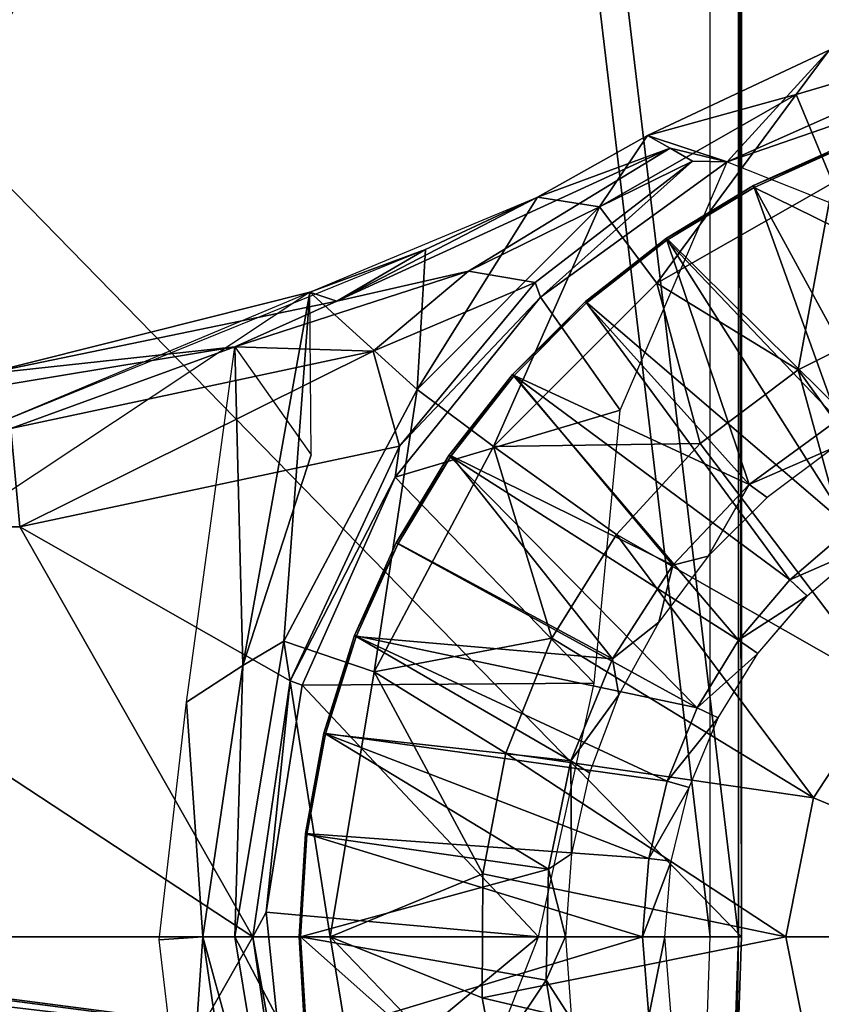
# Model space of a CAD drawing. Units: feet. Extents: x -4 to 4, y -7.1 to 2.37.
# Drawn here: x 1.69 to 2.59, y -0.08 to 1.02 of the extents above; entities that cross this region are included whole.
import ezdxf

# ---------------------------------------------------------------- set-up
doc = ezdxf.new("R2010")
doc.units = ezdxf.units.FT
doc.header["$MEASUREMENT"] = 0
for name, color, linetype in [('AFUWA-3-ARPM', 4, 'Continuous'), ('AFUWA-3-BTVL', 11, 'Continuous'), ('AFUWA-P', 2, 'Continuous')]:
    doc.layers.add(name, color=color, linetype=linetype)

# ---------------------------------------------------------------- blocks, each defined once
blk = doc.blocks.new('A$C0C387161')
at = {"linetype": 'Continuous', "lineweight": 0}
for p, q in [((0.8241, 4.3639), (0.8241, 3.4432)), ((0.8241, 3.4432), (0.8241, 4.3639)), ((0.8275, 3.4448), (0.8275, 4.3674)), ((0.8275, 3.4448), (0.8275, 4.3674)), ((0.7227, 3.3956), (0.9254, 3.4908)), ((0.7227, 3.3956), (0.9254, 3.4908)), ((0.8115, 3.3664), (0.9583, 3.4313)), ((0.8115, 3.3664), (0.9583, 3.4313)), ((0.5998, 3.3266), (0.7227, 3.3956)), ((0.5998, 3.3266), (0.7227, 3.3956)), ((0.7479, 3.3815), (0.7227, 3.3956)), ((0.7227, 3.3956), (0.7479, 3.3815)), ((0.7227, 3.3956), (0.7227, 3.3956)), ((0.7227, 3.3956), (0.7227, 3.3956)), ((0.9449, 3.3864), (0.841, 3.3397)), ((0.9449, 3.3864), (0.841, 3.3397)), ((0.7479, 3.3815), (0.7731, 3.3672)), ((0.7731, 3.3672), (0.7479, 3.3815)), ((0.5229, 3.2444), (0.7731, 3.3672)), ((0.5229, 3.2444), (0.7731, 3.3672)), ((0.5972, 3.2315), (0.7731, 3.3672)), ((0.7731, 3.3672), (0.5972, 3.2315)), ((0.8115, 3.3664), (0.6032, 3.2154)), ((0.6032, 3.2154), (0.8115, 3.3664)), ((0.7731, 3.3672), (0.8115, 3.3664)), ((0.7856, 3.3062), (0.8115, 3.3664)), ((0.8587, 3.3476), (0.8115, 3.3664)), ((0.7437, 3.2809), (0.841, 3.3397)), ((0.841, 3.3397), (0.7437, 3.2809)), ((0.3455, 3.2209), (0.5998, 3.3266)), ((0.4748, 3.2684), (0.5998, 3.3266)), ((0.5998, 3.3266), (0.4748, 3.2684)), ((0.5998, 3.3266), (0.4748, 3.2684)), ((0.6534, 3.2104), (0.7437, 3.2809)), ((0.6534, 3.2104), (0.7437, 3.2809)), ((0.4748, 3.2684), (0.3455, 3.2209)), ((0.4748, 3.2684), (0.3455, 3.2209)), ((0.3455, 3.2209), (0.4748, 3.2684)), ((0.3455, 3.2209), (0.4748, 3.2684)), ((0.2619, 3.1598), (0.5229, 3.2444)), ((0.2619, 3.1598), (0.5229, 3.2444)), ((0.376, 3.2108), (0.5229, 3.2444)), ((0.5972, 3.2315), (0.4164, 3.1548)), ((0.4457, 3.0488), (0.5972, 3.2315)), ((0.5972, 3.2315), (0.4457, 3.0488)), ((0.5972, 3.2315), (0.6032, 3.2154)), ((-0.0187, 3.1294), (0.3455, 3.2209)), ((0.376, 3.2108), (0.3455, 3.2209)), ((0.3455, 3.2209), (0.3455, 3.2209)), ((0.2619, 3.1598), (0.376, 3.2108)), ((0.4408, 3.0145), (0.6032, 3.2154)), ((0.6032, 3.2154), (0.4408, 3.0145)), ((0.6534, 3.2104), (0.5721, 3.129)), ((0.6534, 3.2104), (0.5721, 3.129)), ((0.2619, 3.1598), (-0.0241, 3.1126)), ((0.2619, 3.1598), (-0.0241, 3.1126)), ((0.2619, 3.1598), (0.0121, 3.0685)), ((0.4164, 3.1548), (0.0121, 3.0685)), ((0.4164, 3.1548), (0.2619, 3.1598)), ((0.501, 3.0386), (0.5721, 3.129)), ((0.501, 3.0386), (0.5721, 3.129)), ((0.4457, 3.0488), (0.0218, 2.9588)), ((0.0218, 2.9588), (0.4457, 3.0488)), ((0.3239, 2.7871), (0.4457, 3.0488)), ((0.3239, 2.7871), (0.4457, 3.0488)), ((0.4408, 3.0145), (0.4457, 3.0488)), ((0.4421, 2.941), (0.501, 3.0386)), ((0.4421, 2.941), (0.501, 3.0386)), ((0.4408, 3.0145), (0.3372, 2.7821)), ((0.4408, 3.0145), (0.3372, 2.7821)), ((0.8815, 2.8996), (0.9489, 2.9572)), ((0.8815, 2.8996), (0.9489, 2.9572)), ((0.4421, 2.941), (0.3954, 2.8374)), ((0.3954, 2.8374), (0.4421, 2.941)), ((0.9008, 2.8817), (0.9649, 2.9364)), ((0.8242, 2.8323), (0.8815, 2.8996)), ((0.8815, 2.8996), (0.8242, 2.8323)), ((0.9008, 2.8817), (0.8815, 2.8996)), ((0.9008, 2.8817), (0.8458, 2.8176)), ((0.3614, 2.7286), (0.3954, 2.8374)), ((0.3954, 2.8374), (0.3614, 2.7286)), ((0.7782, 2.7569), (0.8242, 2.8323)), ((0.7782, 2.7569), (0.8242, 2.8323)), ((0.8242, 2.8323), (0.8458, 2.8176)), ((0.8016, 2.7457), (0.8458, 2.8176)), ((0.2821, 2.5012), (0.3239, 2.7871)), ((0.3239, 2.7871), (0.2821, 2.5012)), ((0.3372, 2.7821), (0.2969, 2.529)), ((0.2969, 2.529), (0.3372, 2.7821)), ((0.3239, 2.7871), (0.3372, 2.7821)), ((0.7446, 2.6749), (0.7782, 2.7569)), ((0.7782, 2.7569), (0.7446, 2.6749)), ((0.8016, 2.7457), (0.7782, 2.7569)), ((0.7691, 2.668), (0.8016, 2.7457)), ((0.3614, 2.7286), (0.3409, 2.6166)), ((0.3409, 2.6166), (0.3614, 2.7286)), ((0.724, 2.5889), (0.7446, 2.6749)), ((0.724, 2.5889), (0.7446, 2.6749)), ((0.7691, 2.668), (0.7446, 2.6749)), ((0.749, 2.5858), (0.7691, 2.668)), ((0.3409, 2.6166), (0.3337, 2.5012)), ((0.3409, 2.6166), (0.3337, 2.5012)), ((0.7171, 2.5012), (0.724, 2.5889)), ((0.724, 2.5889), (0.7171, 2.5012)), ((0.749, 2.5858), (0.724, 2.5889)), ((0.7422, 2.5012), (0.749, 2.5858)), ((0.2969, 2.529), (0.2821, 2.5012)), ((0.2969, 2.529), (0.3233, 2.2709)), ((0.2969, 2.529), (0.3233, 2.2709)), ((0.2821, 2.5012), (0.3239, 2.2153)), ((0.2821, 2.5012), (0.3239, 2.2153)), ((0.3406, 2.3873), (0.3337, 2.5012)), ((0.3337, 2.5012), (0.3406, 2.3873)), ((0.7171, 2.5012), (0.7422, 2.5012)), ((0.7171, 2.5012), (0.7242, 2.4126)), ((0.7242, 2.4126), (0.7171, 2.5012)), ((0.7422, 2.5012), (0.7488, 2.4174))]:
    blk.add_line(p, q, dxfattribs=at)

msp = doc.modelspace()

# ---------------------------------------------------------------- linework, layer by layer
at = {"layer": 'AFUWA-3-ARPM'}
for points in [[(2.2141, 2.1119, 0.1183), (1.1372, 2.108, 0.3392), (1.1372, 0.0001, 0.3392)], [(2.2141, 2.1119, 0.1183), (1.1372, 0.0001, 0.3392), (2.4649, 0.0001, 0.0669)], [(2.2457, 2.1119, 0.2726), (1.1512, 2.108, 0.4967), (1.1512, 0.0001, 0.4967)], [(2.2457, 2.1119, 0.2726), (1.1512, 0.0001, 0.4967), (2.4966, 0.0001, 0.2212)], [(2.4649, 1.8629, 0.0669), (2.2141, 2.1119, 0.1183), (2.4649, 0.0001, 0.0669)], [(2.4966, 1.8629, 0.2212), (2.2457, 2.1119, 0.2726), (2.4966, 0.0001, 0.2212)], [(1.063, 1.4718, 0.0243), (2.5, 1.8663, 0.0243), (2.5, 0.0001, 0.0243)], [(2.4966, 1.8629, 0.2212), (2.5, 0.0001, 0.0243), (2.5, 1.8663, 0.0243)], [(2.4966, 1.8629, 0.2212), (2.4966, 0.0001, 0.2212), (2.5, 0.0001, 0.0243)], [(1.063, 1.4718, 0.0243), (2.5, 0.0001, 0.0243), (1.0236, 0.0001, 0.0243)], [(2.561, 0.9403, 3.4801), (2.7691, 1.0019, 3.4801), (2.602, 0.8419, 3.4345)], [(2.7691, 1.0019, 3.4801), (2.561, 0.9403, 3.4801), (2.5979, 0.9897, 3.5282)], [(2.561, 0.9403, 16.6769), (2.7691, 1.0019, 16.6769), (2.602, 0.8419, 16.6313)], [(2.7691, 1.0019, 16.6769), (2.561, 0.9403, 16.6769), (2.5979, 0.9897, 16.7251)], [(2.3951, 0.8945, 3.5282), (2.5979, 0.9897, 3.5282), (2.561, 0.9403, 3.4801)], [(2.4839, 0.8653, 5.4967), (2.5979, 0.9897, 3.5282), (2.3951, 0.8945, 3.5282)], [(2.3951, 0.8945, 16.7251), (2.5979, 0.9897, 16.7251), (2.561, 0.9403, 16.6769)], [(2.4839, 0.8653, 18.6936), (2.5979, 0.9897, 16.7251), (2.3951, 0.8945, 16.7251)], [(2.6307, 0.9302, 5.4967), (2.5979, 0.9897, 3.5282), (2.4839, 0.8653, 5.4967)], [(2.6307, 0.9302, 18.6936), (2.5979, 0.9897, 16.7251), (2.4839, 0.8653, 18.6936)], [(2.787, 0.9699, 5.4967), (2.4839, 0.8653, 5.4967), (2.9528, 0.6792, 5.4967)], [(2.6307, 0.9302, 5.4967), (2.4839, 0.8653, 5.4967), (2.787, 0.9699, 5.4967)], [(2.787, 0.9699, 18.6936), (2.4839, 0.8653, 18.6936), (2.9528, 0.6792, 18.6936)], [(2.6307, 0.9302, 18.6936), (2.4839, 0.8653, 18.6936), (2.787, 0.9699, 18.6936)], [(2.3417, 0.8149, 3.4801), (2.561, 0.9403, 3.4801), (2.4056, 0.7297, 3.4345)], [(2.3951, 0.8945, 3.5282), (2.561, 0.9403, 3.4801), (2.3417, 0.8149, 3.4801)], [(2.3417, 0.8149, 16.6769), (2.561, 0.9403, 16.6769), (2.4056, 0.7297, 16.6313)], [(2.3951, 0.8945, 16.7251), (2.561, 0.9403, 16.6769), (2.3417, 0.8149, 16.6769)], [(2.561, 0.9403, 3.4801), (2.602, 0.8419, 3.4345), (2.4056, 0.7297, 3.4345)], [(2.561, 0.9403, 16.6769), (2.602, 0.8419, 16.6313), (2.4056, 0.7297, 16.6313)], [(2.2723, 0.8256, 3.5329), (2.3951, 0.8945, 3.5282), (2.3417, 0.8149, 3.4801)], [(2.3951, 0.8945, 3.5282), (2.2723, 0.8256, 3.5329), (2.4203, 0.8804, 4.2397)], [(2.2723, 0.8256, 16.7297), (2.3951, 0.8945, 16.7251), (2.3417, 0.8149, 16.6769)], [(2.3951, 0.8945, 16.7251), (2.2723, 0.8256, 16.7297), (2.4203, 0.8804, 17.4365)], [(2.4839, 0.8653, 5.4967), (2.3951, 0.8945, 3.5282), (2.4203, 0.8804, 4.2397)], [(2.4839, 0.8653, 18.6936), (2.3951, 0.8945, 16.7251), (2.4203, 0.8804, 17.4365)], [(2.2723, 0.8256, 3.5329), (2.0484, 0.7097, 4.2579), (2.4203, 0.8804, 4.2397)], [(2.1953, 0.7433, 4.9501), (2.4203, 0.8804, 4.2397), (2.0484, 0.7097, 4.2579)], [(2.2723, 0.8256, 16.7297), (2.0484, 0.7097, 17.4548), (2.4203, 0.8804, 17.4365)], [(2.1953, 0.7433, 18.1469), (2.4203, 0.8804, 17.4365), (2.0484, 0.7097, 17.4548)], [(2.1953, 0.7433, 4.9501), (2.4455, 0.8661, 4.9511), (2.4203, 0.8804, 4.2397)], [(2.1953, 0.7433, 18.1469), (2.4455, 0.8661, 18.148), (2.4203, 0.8804, 17.4365)], [(2.4455, 0.8661, 4.9511), (2.4839, 0.8653, 5.4967), (2.4203, 0.8804, 4.2397)], [(2.4455, 0.8661, 18.148), (2.4839, 0.8653, 18.6936), (2.4203, 0.8804, 17.4365)], [(2.1953, 0.7433, 4.9501), (2.2696, 0.7305, 5.0512), (2.4455, 0.8661, 4.9511)], [(2.1953, 0.7433, 18.1469), (2.2696, 0.7305, 18.2481), (2.4455, 0.8661, 18.148)], [(2.4455, 0.8661, 4.9511), (2.2696, 0.7305, 5.0512), (2.2757, 0.7143, 5.4967)], [(2.4455, 0.8661, 18.148), (2.2696, 0.7305, 18.2481), (2.2757, 0.7143, 18.6936)], [(2.2757, 0.7143, 5.4967), (2.4839, 0.8653, 5.4967), (2.4455, 0.8661, 4.9511)], [(2.2757, 0.7143, 18.6936), (2.4839, 0.8653, 18.6936), (2.4455, 0.8661, 18.148)], [(2.4839, 0.8653, 5.4967), (2.2757, 0.7143, 5.4967), (2.3647, 0.5882, 5.4967)], [(2.4839, 0.8653, 18.6936), (2.2757, 0.7143, 18.6936), (2.3647, 0.5882, 18.6936)], [(2.4056, 0.7297, 3.4345), (2.602, 0.8419, 3.4345), (2.5635, 0.633, 3.396)], [(2.4056, 0.7297, 16.6313), (2.602, 0.8419, 16.6313), (2.5635, 0.633, 16.5928)], [(2.5635, 0.633, 3.396), (2.602, 0.8419, 3.4345), (2.6855, 0.6941, 3.396)], [(2.5635, 0.633, 16.5928), (2.602, 0.8419, 16.6313), (2.6855, 0.6941, 16.5928)], [(2.018, 0.7199, 3.527), (2.2723, 0.8256, 3.5329), (2.1472, 0.7674, 3.5321)], [(2.018, 0.7199, 16.7239), (2.2723, 0.8256, 16.7297), (2.1472, 0.7674, 16.729)], [(2.1472, 0.7674, 3.5321), (2.0484, 0.7097, 4.2579), (2.2723, 0.8256, 3.5329)], [(2.1472, 0.7674, 16.729), (2.0484, 0.7097, 17.4548), (2.2723, 0.8256, 16.7297)], [(2.2723, 0.8256, 3.5329), (2.138, 0.6112, 3.4801), (2.1472, 0.7674, 3.5321)], [(2.2723, 0.8256, 3.5329), (2.3417, 0.8149, 3.4801), (2.138, 0.6112, 3.4801)], [(2.2723, 0.8256, 16.7297), (2.138, 0.6112, 16.6769), (2.1472, 0.7674, 16.729)], [(2.2723, 0.8256, 16.7297), (2.3417, 0.8149, 16.6769), (2.138, 0.6112, 16.6769)], [(2.2232, 0.5473, 3.4345), (2.138, 0.6112, 3.4801), (2.3417, 0.8149, 3.4801)], [(2.2232, 0.5473, 16.6313), (2.138, 0.6112, 16.6769), (2.3417, 0.8149, 16.6769)], [(2.4056, 0.7297, 3.4345), (2.2232, 0.5473, 3.4345), (2.3417, 0.8149, 3.4801)], [(2.4056, 0.7297, 16.6313), (2.2232, 0.5473, 16.6313), (2.3417, 0.8149, 16.6769)], [(2.1472, 0.7674, 3.5321), (1.6497, 0.5655, 3.482), (2.018, 0.7199, 3.527)], [(2.1472, 0.7674, 16.729), (1.6497, 0.5655, 16.6789), (2.018, 0.7199, 16.7239)], [(2.018, 0.7199, 3.527), (2.1472, 0.7674, 3.5321), (2.138, 0.6112, 3.4801)], [(2.1472, 0.7674, 3.5321), (2.018, 0.7199, 3.527), (2.0484, 0.7097, 4.2579)], [(2.018, 0.7199, 16.7239), (2.1472, 0.7674, 16.729), (2.138, 0.6112, 16.6769)], [(2.1472, 0.7674, 16.729), (2.018, 0.7199, 16.7239), (2.0484, 0.7097, 17.4548)], [(1.9344, 0.6588, 4.9494), (2.1953, 0.7433, 4.9501), (2.0484, 0.7097, 4.2579)], [(2.1953, 0.7433, 4.9501), (1.9344, 0.6588, 4.9494), (2.0889, 0.6537, 5.0583)], [(1.9344, 0.6588, 18.1463), (2.1953, 0.7433, 18.1469), (2.0484, 0.7097, 17.4548)], [(2.1953, 0.7433, 18.1469), (1.9344, 0.6588, 18.1463), (2.0889, 0.6537, 18.2552)], [(2.1953, 0.7433, 4.9501), (2.0889, 0.6537, 5.0583), (2.2696, 0.7305, 5.0512)], [(2.1953, 0.7433, 18.1469), (2.0889, 0.6537, 18.2552), (2.2696, 0.7305, 18.2481)], [(2.1182, 0.5477, 5.103), (2.2696, 0.7305, 5.0512), (2.0889, 0.6537, 5.0583)], [(2.1182, 0.5477, 18.2999), (2.2696, 0.7305, 18.2481), (2.0889, 0.6537, 18.2552)], [(2.2757, 0.7143, 5.4967), (2.2696, 0.7305, 5.0512), (2.1182, 0.5477, 5.103)], [(2.2757, 0.7143, 18.6936), (2.2696, 0.7305, 18.2481), (2.1182, 0.5477, 18.2999)], [(2.4056, 0.7297, 3.4345), (2.4539, 0.5507, 3.396), (2.2232, 0.5473, 3.4345)], [(2.4056, 0.7297, 16.6313), (2.4539, 0.5507, 16.5928), (2.2232, 0.5473, 16.6313)], [(2.5635, 0.633, 3.396), (2.4539, 0.5507, 3.396), (2.4056, 0.7297, 3.4345)], [(2.5635, 0.633, 16.5928), (2.4539, 0.5507, 16.5928), (2.4056, 0.7297, 16.6313)], [(2.018, 0.7199, 3.527), (1.669, 0.4882, 3.4826), (1.6497, 0.5655, 3.482)], [(2.018, 0.7199, 16.7239), (1.669, 0.4882, 16.6794), (1.6497, 0.5655, 16.6789)], [(1.669, 0.4882, 3.4826), (1.6538, 0.6283, 4.2334), (2.018, 0.7199, 3.527)], [(1.6538, 0.6283, 4.2334), (2.0484, 0.7097, 4.2579), (2.018, 0.7199, 3.527)], [(1.669, 0.4882, 16.6794), (1.6538, 0.6283, 17.4302), (2.018, 0.7199, 16.7239)], [(1.6538, 0.6283, 17.4302), (2.0484, 0.7097, 17.4548), (2.018, 0.7199, 16.7239)], [(1.9432, 0.3029, 3.5282), (2.018, 0.7199, 3.527), (1.9893, 0.3304, 3.4801)], [(1.9432, 0.3029, 3.5282), (2.0197, 0.5382, 4.19), (2.018, 0.7199, 3.527)], [(1.9432, 0.3029, 16.7251), (2.018, 0.7199, 16.7239), (1.9893, 0.3304, 16.6769)], [(1.9432, 0.3029, 16.7251), (2.0197, 0.5382, 17.3869), (2.018, 0.7199, 16.7239)], [(1.9893, 0.3304, 3.4801), (2.018, 0.7199, 3.527), (2.138, 0.6112, 3.4801)], [(1.9893, 0.3304, 16.6769), (2.018, 0.7199, 16.7239), (2.138, 0.6112, 16.6769)], [(2.1182, 0.5477, 5.103), (2.1133, 0.5134, 5.4967), (2.2757, 0.7143, 5.4967)], [(2.1133, 0.5134, 5.4967), (2.3647, 0.5882, 5.4967), (2.2757, 0.7143, 5.4967)], [(2.1182, 0.5477, 18.2999), (2.1133, 0.5134, 18.6936), (2.2757, 0.7143, 18.6936)], [(2.1133, 0.5134, 18.6936), (2.3647, 0.5882, 18.6936), (2.2757, 0.7143, 18.6936)], [(1.6538, 0.6283, 4.2334), (1.9344, 0.6588, 4.9494), (2.0484, 0.7097, 4.2579)], [(1.6538, 0.6283, 17.4302), (1.9344, 0.6588, 18.1463), (2.0484, 0.7097, 17.4548)], [(2.7629, 0.356, 3.3554), (2.5635, 0.633, 3.396), (2.6855, 0.6941, 3.396)], [(2.7629, 0.356, 16.5523), (2.5635, 0.633, 16.5928), (2.6855, 0.6941, 16.5928)], [(1.9344, 0.6588, 4.9494), (1.6538, 0.6283, 4.2334), (1.6484, 0.6115, 4.9492)], [(1.6845, 0.5674, 5.0582), (1.9344, 0.6588, 4.9494), (1.6484, 0.6115, 4.9492)], [(1.9344, 0.6588, 18.1463), (1.6538, 0.6283, 17.4302), (1.6484, 0.6115, 18.146)], [(1.6845, 0.5674, 18.255), (1.9344, 0.6588, 18.1463), (1.6484, 0.6115, 18.146)], [(1.9344, 0.6588, 4.9494), (1.6845, 0.5674, 5.0582), (2.0889, 0.6537, 5.0583)], [(1.9344, 0.6588, 18.1463), (1.6845, 0.5674, 18.255), (2.0889, 0.6537, 18.2552)], [(1.6943, 0.4577, 5.103), (2.0889, 0.6537, 5.0583), (1.6845, 0.5674, 5.0582)], [(1.6943, 0.4577, 18.2999), (2.0889, 0.6537, 18.2552), (1.6845, 0.5674, 18.255)], [(2.1182, 0.5477, 5.103), (2.0889, 0.6537, 5.0583), (1.6943, 0.4577, 5.103)], [(2.1182, 0.5477, 18.2999), (2.0889, 0.6537, 18.2552), (1.6943, 0.4577, 18.2999)], [(1.8806, 0.2622, 4.9455), (1.9344, 0.6588, 4.9494), (1.9432, 0.3029, 3.5282)], [(1.8806, 0.2622, 18.1424), (1.9344, 0.6588, 18.1463), (1.9432, 0.3029, 16.7251)], [(2.0197, 0.5382, 4.19), (1.9432, 0.3029, 3.5282), (1.9344, 0.6588, 4.9494)], [(2.0197, 0.5382, 17.3869), (1.9432, 0.3029, 16.7251), (1.9344, 0.6588, 18.1463)], [(2.6607, 0.2783, 3.3554), (2.4539, 0.5507, 3.396), (2.5635, 0.633, 3.396)], [(2.6607, 0.2783, 16.5523), (2.4539, 0.5507, 16.5928), (2.5635, 0.633, 16.5928)], [(2.5635, 0.633, 3.396), (2.7629, 0.356, 3.3554), (2.6607, 0.2783, 3.3554)], [(2.5635, 0.633, 16.5928), (2.7629, 0.356, 16.5523), (2.6607, 0.2783, 16.5523)], [(1.9893, 0.3304, 3.4801), (2.138, 0.6112, 3.4801), (2.0901, 0.2959, 3.4345)], [(1.9893, 0.3304, 16.6769), (2.138, 0.6112, 16.6769), (2.0901, 0.2959, 16.6313)], [(2.2232, 0.5473, 3.4345), (2.0901, 0.2959, 3.4345), (2.138, 0.6112, 3.4801)], [(2.2232, 0.5473, 16.6313), (2.0901, 0.2959, 16.6313), (2.138, 0.6112, 16.6769)], [(2.3647, 0.5882, 5.4967), (2.1133, 0.5134, 5.4967), (2.3355, 0.2833, 5.4967)], [(2.3647, 0.5882, 18.6936), (2.1133, 0.5134, 18.6936), (2.3355, 0.2833, 18.6936)], [(1.6943, 0.4577, 5.103), (1.6845, 0.5674, 5.0582), (1.2584, 0.4579, 5.103)], [(1.6943, 0.4577, 18.2999), (1.6845, 0.5674, 18.255), (1.2584, 0.4579, 18.2999)], [(2.4539, 0.5507, 3.396), (2.3607, 0.4492, 3.396), (2.2232, 0.5473, 3.4345)], [(2.4539, 0.5507, 16.5928), (2.3607, 0.4492, 16.5928), (2.2232, 0.5473, 16.6313)], [(2.3607, 0.4492, 3.396), (2.4539, 0.5507, 3.396), (2.6607, 0.2783, 3.3554)], [(2.3607, 0.4492, 16.5928), (2.4539, 0.5507, 16.5928), (2.6607, 0.2783, 16.5523)], [(1.9964, 0.286, 5.103), (2.1182, 0.5477, 5.103), (1.6943, 0.4577, 5.103)], [(1.9964, 0.286, 18.2999), (2.1182, 0.5477, 18.2999), (1.6943, 0.4577, 18.2999)], [(2.1133, 0.5134, 5.4967), (2.1182, 0.5477, 5.103), (1.9964, 0.286, 5.103)], [(2.1133, 0.5134, 18.6936), (2.1182, 0.5477, 18.2999), (1.9964, 0.286, 18.2999)], [(2.0901, 0.2959, 3.4345), (2.2232, 0.5473, 3.4345), (2.2883, 0.3337, 3.396)], [(2.0901, 0.2959, 16.6313), (2.2232, 0.5473, 16.6313), (2.2883, 0.3337, 16.5928)], [(2.3607, 0.4492, 3.396), (2.2883, 0.3337, 3.396), (2.2232, 0.5473, 3.4345)], [(2.3607, 0.4492, 16.5928), (2.2883, 0.3337, 16.5928), (2.2232, 0.5473, 16.6313)], [(2.1133, 0.5134, 5.4967), (1.9964, 0.286, 5.103), (2.0097, 0.281, 5.4967)], [(2.1133, 0.5134, 18.6936), (1.9964, 0.286, 18.2999), (2.0097, 0.281, 18.6936)], [(2.0097, 0.281, 5.4967), (2.3355, 0.2833, 5.4967), (2.1133, 0.5134, 5.4967)], [(2.0097, 0.281, 18.6936), (2.3355, 0.2833, 18.6936), (2.1133, 0.5134, 18.6936)], [(0.9982, 0.0001, 5.103), (1.9546, 0.0001, 5.103), (1.2584, 0.4579, 5.103)], [(0.9982, 0.0001, 18.2999), (1.9546, 0.0001, 18.2999), (1.2584, 0.4579, 18.2999)], [(1.6943, 0.4577, 5.103), (1.2584, 0.4579, 5.103), (1.9546, 0.0001, 5.103)], [(1.6943, 0.4577, 18.2999), (1.2584, 0.4579, 18.2999), (1.9546, 0.0001, 18.2999)], [(1.6943, 0.4577, 5.103), (1.9546, 0.0001, 5.103), (1.9964, 0.286, 5.103)], [(1.6943, 0.4577, 18.2999), (1.9546, 0.0001, 18.2999), (1.9964, 0.286, 18.2999)], [(2.2883, 0.3337, 3.396), (2.3607, 0.4492, 3.396), (2.5804, 0.1552, 3.3554)], [(2.2883, 0.3337, 16.5928), (2.3607, 0.4492, 16.5928), (2.5804, 0.1552, 16.5523)], [(2.6607, 0.2783, 3.3554), (2.5804, 0.1552, 3.3554), (2.3607, 0.4492, 3.396)], [(2.6607, 0.2783, 16.5523), (2.5804, 0.1552, 16.5523), (2.3607, 0.4492, 16.5928)], [(1.9343, 0.0001, 3.4801), (1.9432, 0.3029, 3.5282), (1.9893, 0.3304, 3.4801)], [(2.0408, 0.0001, 3.4345), (1.9343, 0.0001, 3.4801), (1.9893, 0.3304, 3.4801)], [(1.9343, 0.0001, 16.6769), (1.9432, 0.3029, 16.7251), (1.9893, 0.3304, 16.6769)], [(2.0408, 0.0001, 16.6313), (1.9343, 0.0001, 16.6769), (1.9893, 0.3304, 16.6769)], [(2.0901, 0.2959, 3.4345), (2.0408, 0.0001, 3.4345), (1.9893, 0.3304, 3.4801)], [(2.0901, 0.2959, 16.6313), (2.0408, 0.0001, 16.6313), (1.9893, 0.3304, 16.6769)], [(2.237, 0.2051, 3.396), (2.0901, 0.2959, 3.4345), (2.2883, 0.3337, 3.396)], [(2.237, 0.2051, 16.5928), (2.0901, 0.2959, 16.6313), (2.2883, 0.3337, 16.5928)], [(2.2883, 0.3337, 3.396), (2.5804, 0.1552, 3.3554), (2.237, 0.2051, 3.396)], [(2.2883, 0.3337, 16.5928), (2.5804, 0.1552, 16.5523), (2.237, 0.2051, 16.5928)], [(1.8988, 0.0001, 3.5282), (1.8806, 0.2622, 4.9455), (1.9432, 0.3029, 3.5282)], [(1.8988, 0.0001, 16.7251), (1.8806, 0.2622, 18.1424), (1.9432, 0.3029, 16.7251)], [(1.8988, 0.0001, 3.5282), (1.9432, 0.3029, 3.5282), (1.9343, 0.0001, 3.4801)], [(1.8988, 0.0001, 16.7251), (1.9432, 0.3029, 16.7251), (1.9343, 0.0001, 16.6769)], [(1.9694, 0.0279, 5.4967), (1.9964, 0.286, 5.103), (1.9546, 0.0001, 5.103)], [(1.9694, 0.0279, 18.6936), (1.9964, 0.286, 18.2999), (1.9546, 0.0001, 18.2999)], [(2.0097, 0.281, 5.4967), (1.9964, 0.286, 5.103), (1.9694, 0.0279, 5.4967)], [(2.0097, 0.281, 18.6936), (1.9964, 0.286, 18.2999), (1.9694, 0.0279, 18.6936)], [(2.2113, 0.0705, 3.396), (2.0408, 0.0001, 3.4345), (2.0901, 0.2959, 3.4345)], [(2.2113, 0.0705, 16.5928), (2.0408, 0.0001, 16.6313), (2.0901, 0.2959, 16.6313)], [(2.0901, 0.2959, 3.4345), (2.237, 0.2051, 3.396), (2.2113, 0.0705, 3.396)], [(2.0901, 0.2959, 16.6313), (2.237, 0.2051, 16.5928), (2.2113, 0.0705, 16.5928)], [(1.9694, 0.0279, 5.4967), (2.2736, 0.0001, 5.4967), (2.0097, 0.281, 5.4967)], [(1.9694, 0.0279, 18.6936), (2.2736, 0.0001, 18.6936), (2.0097, 0.281, 18.6936)], [(2.3355, 0.2833, 5.4967), (2.0097, 0.281, 5.4967), (2.2736, 0.0001, 5.4967)], [(2.3355, 0.2833, 18.6936), (2.0097, 0.281, 18.6936), (2.2736, 0.0001, 18.6936)], [(2.9528, 0.0001, 3.3412), (2.5804, 0.1552, 3.3554), (2.6607, 0.2783, 3.3554)], [(2.9528, 0.0001, 16.538), (2.5804, 0.1552, 16.5523), (2.6607, 0.2783, 16.5523)], [(1.8501, -0.0032, 4.9455), (1.8806, 0.2622, 4.9455), (1.8988, 0.0001, 3.5282)], [(1.8501, -0.0032, 18.1424), (1.8806, 0.2622, 18.1424), (1.8988, 0.0001, 16.7251)], [(2.237, 0.2051, 3.396), (2.5494, 0.0001, 3.3554), (2.2113, 0.0705, 3.396)], [(2.237, 0.2051, 16.5928), (2.5494, 0.0001, 16.5523), (2.2113, 0.0705, 16.5928)], [(2.5804, 0.1552, 3.3554), (2.5494, 0.0001, 3.3554), (2.237, 0.2051, 3.396)], [(2.5804, 0.1552, 16.5523), (2.5494, 0.0001, 16.5523), (2.237, 0.2051, 16.5928)], [(2.9528, 0.0001, 3.3412), (2.5494, 0.0001, 3.3554), (2.5804, 0.1552, 3.3554)], [(2.9528, 0.0001, 16.538), (2.5494, 0.0001, 16.5523), (2.5804, 0.1552, 16.5523)], [(2.2106, -0.0677, 3.396), (2.0408, 0.0001, 3.4345), (2.2113, 0.0705, 3.396)], [(2.2106, -0.0677, 16.5928), (2.0408, 0.0001, 16.6313), (2.2113, 0.0705, 16.5928)], [(2.2106, -0.0677, 3.396), (2.2113, 0.0705, 3.396), (2.5494, 0.0001, 3.3554)], [(2.2106, -0.0677, 16.5928), (2.2113, 0.0705, 16.5928), (2.5494, 0.0001, 16.5523)], [(1.9694, 0.0279, 5.4967), (1.9546, 0.0001, 5.103), (1.9958, -0.2301, 5.4967)], [(1.9694, 0.0279, 18.6936), (1.9546, 0.0001, 18.2999), (1.9958, -0.2301, 18.6936)], [(2.2736, 0.0001, 5.4967), (1.9694, 0.0279, 5.4967), (1.9958, -0.2301, 5.4967)], [(2.2736, 0.0001, 18.6936), (1.9694, 0.0279, 18.6936), (1.9958, -0.2301, 18.6936)], [(1.2584, -0.4577, 5.103), (1.6943, -0.4575, 5.103), (0.9982, 0.0001, 5.103)], [(1.6943, -0.4575, 5.103), (1.9546, 0.0001, 5.103), (0.9982, 0.0001, 5.103)], [(1.2584, -0.4577, 18.2999), (1.6943, -0.4575, 18.2999), (0.9982, 0.0001, 18.2999)], [(1.6943, -0.4575, 18.2999), (1.9546, 0.0001, 18.2999), (0.9982, 0.0001, 18.2999)], [(2.494, -0.1744, 0.0243), (1.0178, -0.1107, 0.0243), (1.0236, 0.0001, 0.0243)], [(1.0236, 0.0001, 0.0243), (2.5, 0.0001, 0.0243), (2.494, -0.1744, 0.0243)], [(2.4591, -0.1719, 0.0669), (1.1372, 0.0001, 0.3392), (1.1341, -0.0812, 0.3392)], [(1.1372, 0.0001, 0.3392), (2.4591, -0.1719, 0.0669), (2.4649, 0.0001, 0.0669)], [(2.4906, -0.1742, 0.2212), (1.1512, 0.0001, 0.4967), (1.152, -0.0825, 0.4963)], [(1.1512, 0.0001, 0.4967), (2.4906, -0.1742, 0.2212), (2.4966, 0.0001, 0.2212)], [(1.9546, 0.0001, 5.103), (1.6943, -0.4575, 5.103), (1.9964, -0.2858, 5.103)], [(1.9546, 0.0001, 18.2999), (1.6943, -0.4575, 18.2999), (1.9964, -0.2858, 18.2999)], [(1.8988, 0.0001, 3.5282), (1.8806, -0.262, 4.9455), (1.8501, -0.0032, 4.9455)], [(1.8988, 0.0001, 16.7251), (1.8806, -0.262, 18.1424), (1.8501, -0.0032, 18.1424)], [(1.9432, -0.3027, 3.5282), (1.8806, -0.262, 4.9455), (1.8988, 0.0001, 3.5282)], [(1.9432, -0.3027, 16.7251), (1.8806, -0.262, 18.1424), (1.8988, 0.0001, 16.7251)], [(1.8988, 0.0001, 3.5282), (1.9893, -0.3302, 3.4801), (1.9432, -0.3027, 3.5282)], [(1.9893, -0.3302, 3.4801), (1.8988, 0.0001, 3.5282), (1.9343, 0.0001, 3.4801)], [(1.8988, 0.0001, 16.7251), (1.9893, -0.3302, 16.6769), (1.9432, -0.3027, 16.7251)], [(1.9893, -0.3302, 16.6769), (1.8988, 0.0001, 16.7251), (1.9343, 0.0001, 16.6769)], [(2.0901, -0.2957, 3.4345), (1.9343, 0.0001, 3.4801), (2.0408, 0.0001, 3.4345)], [(2.0901, -0.2957, 3.4345), (1.9893, -0.3302, 3.4801), (1.9343, 0.0001, 3.4801)], [(2.0901, -0.2957, 16.6313), (1.9343, 0.0001, 16.6769), (2.0408, 0.0001, 16.6313)], [(2.0901, -0.2957, 16.6313), (1.9893, -0.3302, 16.6769), (1.9343, 0.0001, 16.6769)], [(1.9964, -0.2858, 5.103), (1.9958, -0.2301, 5.4967), (1.9546, 0.0001, 5.103)], [(1.9964, -0.2858, 18.2999), (1.9958, -0.2301, 18.6936), (1.9546, 0.0001, 18.2999)], [(2.0895, -0.4689, 5.4967), (2.2736, 0.0001, 5.4967), (1.9958, -0.2301, 5.4967)], [(2.0895, -0.4689, 18.6936), (2.2736, 0.0001, 18.6936), (1.9958, -0.2301, 18.6936)], [(2.0408, 0.0001, 3.4345), (2.2106, -0.0677, 3.396), (2.2362, -0.203, 3.396)], [(2.2362, -0.203, 3.396), (2.0901, -0.2957, 3.4345), (2.0408, 0.0001, 3.4345)], [(2.0408, 0.0001, 16.6313), (2.2106, -0.0677, 16.5928), (2.2362, -0.203, 16.5928)], [(2.2362, -0.203, 16.5928), (2.0901, -0.2957, 16.6313), (2.0408, 0.0001, 16.6313)], [(2.2106, -0.0677, 3.396), (2.5494, 0.0001, 3.3554), (2.5804, -0.155, 3.3554)], [(2.2106, -0.0677, 16.5928), (2.5494, 0.0001, 16.5523), (2.5804, -0.155, 16.5523)], [(2.494, -0.1744, 0.0243), (2.4966, 0.0001, 0.2212), (2.4906, -0.1742, 0.2212)], [(2.4966, 0.0001, 0.2212), (2.494, -0.1744, 0.0243), (2.5, 0.0001, 0.0243)], [(2.5804, -0.155, 3.3554), (2.5494, 0.0001, 3.3554), (2.9528, 0.0001, 3.3412)], [(2.5804, -0.155, 16.5523), (2.5494, 0.0001, 16.5523), (2.9528, 0.0001, 16.538)], [(2.6607, -0.2781, 3.3554), (2.5804, -0.155, 3.3554), (2.9528, 0.0001, 3.3412)], [(2.6607, -0.2781, 16.5523), (2.5804, -0.155, 16.5523), (2.9528, 0.0001, 16.538)], [(2.2362, -0.203, 3.396), (2.2106, -0.0677, 3.396), (2.5804, -0.155, 3.3554)], [(2.2362, -0.203, 16.5928), (2.2106, -0.0677, 16.5928), (2.5804, -0.155, 16.5523)]]:
    msp.add_3dface(points, dxfattribs=at)
at = {"layer": 'AFUWA-3-BTVL'}
for points in [[(2.5135, 0.8386, 5.5967), (2.6174, 0.8854, 5.5967), (2.6181, 0.8833, 5.4967)], [(2.5135, 0.8386, 5.5967), (2.6968, 0.5024, 5.5967), (2.6174, 0.8854, 5.5967)], [(2.5135, 0.8386, 18.7936), (2.6174, 0.8854, 18.7936), (2.6181, 0.8833, 18.6936)], [(2.5135, 0.8386, 18.7936), (2.6968, 0.5024, 18.7936), (2.6174, 0.8854, 18.7936)], [(2.5143, 0.8367, 5.4967), (2.5135, 0.8386, 5.5967), (2.6181, 0.8833, 5.4967)], [(2.5143, 0.8367, 18.6936), (2.5135, 0.8386, 18.7936), (2.6181, 0.8833, 18.6936)], [(2.6181, 0.8833, 5.4967), (2.7193, 0.7356, 5.4967), (2.5143, 0.8367, 5.4967)], [(2.6181, 0.8833, 18.6936), (2.7193, 0.7356, 18.6936), (2.5143, 0.8367, 18.6936)], [(2.4162, 0.7799, 5.5967), (2.5135, 0.8386, 5.5967), (2.5143, 0.8367, 5.4967)], [(2.6968, 0.5024, 5.5967), (2.5135, 0.8386, 5.5967), (2.4162, 0.7799, 5.5967)], [(2.4162, 0.7799, 18.7936), (2.5135, 0.8386, 18.7936), (2.5143, 0.8367, 18.6936)], [(2.6968, 0.5024, 18.7936), (2.5135, 0.8386, 18.7936), (2.4162, 0.7799, 18.7936)], [(2.4162, 0.7799, 5.5967), (2.5143, 0.8367, 5.4967), (2.4167, 0.7778, 5.4967)], [(2.4162, 0.7799, 18.7936), (2.5143, 0.8367, 18.6936), (2.4167, 0.7778, 18.6936)], [(2.5143, 0.8367, 5.4967), (2.6075, 0.5772, 5.4967), (2.4167, 0.7778, 5.4967)], [(2.5143, 0.8367, 18.6936), (2.6075, 0.5772, 18.6936), (2.4167, 0.7778, 18.6936)], [(2.7193, 0.7356, 5.4967), (2.6075, 0.5772, 5.4967), (2.5143, 0.8367, 5.4967)], [(2.7193, 0.7356, 18.6936), (2.6075, 0.5772, 18.6936), (2.5143, 0.8367, 18.6936)], [(2.4167, 0.7778, 5.4967), (2.3258, 0.7093, 5.5967), (2.4162, 0.7799, 5.5967)], [(2.6214, 0.4562, 5.5967), (2.4162, 0.7799, 5.5967), (2.3258, 0.7093, 5.5967)], [(2.4167, 0.7778, 18.6936), (2.3258, 0.7093, 18.7936), (2.4162, 0.7799, 18.7936)], [(2.6214, 0.4562, 18.7936), (2.4162, 0.7799, 18.7936), (2.3258, 0.7093, 18.7936)], [(2.4167, 0.7778, 5.4967), (2.3268, 0.7074, 5.4967), (2.3258, 0.7093, 5.5967)], [(2.4167, 0.7778, 18.6936), (2.3268, 0.7074, 18.6936), (2.3258, 0.7093, 18.7936)], [(2.3268, 0.7074, 5.4967), (2.4167, 0.7778, 5.4967), (2.5085, 0.5049, 5.4967)], [(2.3268, 0.7074, 18.6936), (2.4167, 0.7778, 18.6936), (2.5085, 0.5049, 18.6936)], [(2.4162, 0.7799, 5.5967), (2.6214, 0.4562, 5.5967), (2.6968, 0.5024, 5.5967)], [(2.4162, 0.7799, 18.7936), (2.6214, 0.4562, 18.7936), (2.6968, 0.5024, 18.7936)], [(2.4167, 0.7778, 5.4967), (2.6075, 0.5772, 5.4967), (2.5085, 0.5049, 5.4967)], [(2.4167, 0.7778, 18.6936), (2.6075, 0.5772, 18.6936), (2.5085, 0.5049, 18.6936)], [(2.2445, 0.628, 5.5967), (2.3258, 0.7093, 5.5967), (2.3268, 0.7074, 5.4967)], [(2.554, 0.3985, 5.5967), (2.3258, 0.7093, 5.5967), (2.2445, 0.628, 5.5967)], [(2.2445, 0.628, 18.7936), (2.3258, 0.7093, 18.7936), (2.3268, 0.7074, 18.6936)], [(2.554, 0.3985, 18.7936), (2.3258, 0.7093, 18.7936), (2.2445, 0.628, 18.7936)], [(2.2462, 0.6268, 5.4967), (2.2445, 0.628, 5.5967), (2.3268, 0.7074, 5.4967)], [(2.2462, 0.6268, 18.6936), (2.2445, 0.628, 18.7936), (2.3268, 0.7074, 18.6936)], [(2.5085, 0.5049, 5.4967), (2.2462, 0.6268, 5.4967), (2.3268, 0.7074, 5.4967)], [(2.5085, 0.5049, 18.6936), (2.2462, 0.6268, 18.6936), (2.3268, 0.7074, 18.6936)], [(2.3258, 0.7093, 5.5967), (2.554, 0.3985, 5.5967), (2.6214, 0.4562, 5.5967)], [(2.3258, 0.7093, 18.7936), (2.554, 0.3985, 18.7936), (2.6214, 0.4562, 18.7936)], [(2.1734, 0.5375, 5.5967), (2.2445, 0.628, 5.5967), (2.2462, 0.6268, 5.4967)], [(2.1734, 0.5375, 5.5967), (2.4967, 0.3312, 5.5967), (2.2445, 0.628, 5.5967)], [(2.1734, 0.5375, 18.7936), (2.2445, 0.628, 18.7936), (2.2462, 0.6268, 18.6936)], [(2.1734, 0.5375, 18.7936), (2.4967, 0.3312, 18.7936), (2.2445, 0.628, 18.7936)], [(2.2462, 0.6268, 5.4967), (2.176, 0.5371, 5.4967), (2.1734, 0.5375, 5.5967)], [(2.2462, 0.6268, 18.6936), (2.176, 0.5371, 18.6936), (2.1734, 0.5375, 18.7936)], [(2.176, 0.5371, 5.4967), (2.2462, 0.6268, 5.4967), (2.4234, 0.4149, 5.4967)], [(2.176, 0.5371, 18.6936), (2.2462, 0.6268, 18.6936), (2.4234, 0.4149, 18.6936)], [(2.554, 0.3985, 5.5967), (2.2445, 0.628, 5.5967), (2.4967, 0.3312, 5.5967)], [(2.554, 0.3985, 18.7936), (2.2445, 0.628, 18.7936), (2.4967, 0.3312, 18.7936)], [(2.5085, 0.5049, 5.4967), (2.4234, 0.4149, 5.4967), (2.2462, 0.6268, 5.4967)], [(2.5085, 0.5049, 18.6936), (2.4234, 0.4149, 18.6936), (2.2462, 0.6268, 18.6936)], [(2.6027, 0.5461, 4.1597), (2.5085, 0.5049, 5.4967), (2.6075, 0.5772, 5.4967)], [(2.6027, 0.5461, 17.3566), (2.5085, 0.5049, 18.6936), (2.6075, 0.5772, 18.6936)], [(2.5085, 0.5049, 5.4967), (2.6027, 0.5461, 4.1597), (2.5286, 0.4907, 4.1597)], [(2.5085, 0.5049, 18.6936), (2.6027, 0.5461, 17.3566), (2.5286, 0.4907, 17.3566)], [(2.1145, 0.4399, 5.5967), (2.1734, 0.5375, 5.5967), (2.176, 0.5371, 5.4967)], [(2.1145, 0.4399, 5.5967), (2.4507, 0.2559, 5.5967), (2.1734, 0.5375, 5.5967)], [(2.1145, 0.4399, 18.7936), (2.1734, 0.5375, 18.7936), (2.176, 0.5371, 18.6936)], [(2.1145, 0.4399, 18.7936), (2.4507, 0.2559, 18.7936), (2.1734, 0.5375, 18.7936)], [(2.176, 0.5371, 5.4967), (2.1168, 0.4394, 5.4967), (2.1145, 0.4399, 5.5967)], [(2.176, 0.5371, 18.6936), (2.1168, 0.4394, 18.6936), (2.1145, 0.4399, 18.7936)], [(2.176, 0.5371, 5.4967), (2.3562, 0.3106, 5.4967), (2.1168, 0.4394, 5.4967)], [(2.176, 0.5371, 18.6936), (2.3562, 0.3106, 18.6936), (2.1168, 0.4394, 18.6936)], [(2.4967, 0.3312, 5.5967), (2.1734, 0.5375, 5.5967), (2.4507, 0.2559, 5.5967)], [(2.4967, 0.3312, 18.7936), (2.1734, 0.5375, 18.7936), (2.4507, 0.2559, 18.7936)], [(2.3562, 0.3106, 5.4967), (2.176, 0.5371, 5.4967), (2.4234, 0.4149, 5.4967)], [(2.3562, 0.3106, 18.6936), (2.176, 0.5371, 18.6936), (2.4234, 0.4149, 18.6936)], [(2.4629, 0.4251, 4.1597), (2.4234, 0.4149, 5.4967), (2.5085, 0.5049, 5.4967)], [(2.4629, 0.4251, 17.3566), (2.4234, 0.4149, 18.6936), (2.5085, 0.5049, 18.6936)], [(2.5085, 0.5049, 5.4967), (2.5286, 0.4907, 4.1597), (2.4629, 0.4251, 4.1597)], [(2.5085, 0.5049, 18.6936), (2.5286, 0.4907, 17.3566), (2.4629, 0.4251, 17.3566)], [(2.554, 0.3985, 5.5967), (2.6373, 0.4353, 4.1597), (2.6214, 0.4562, 5.5967)], [(2.554, 0.3985, 18.7936), (2.6373, 0.4353, 17.3566), (2.6214, 0.4562, 18.7936)], [(2.0679, 0.3364, 5.5967), (2.1145, 0.4399, 5.5967), (2.1168, 0.4394, 5.4967)], [(2.1145, 0.4399, 5.5967), (2.0679, 0.3364, 5.5967), (2.4507, 0.2559, 5.5967)], [(2.0679, 0.3364, 18.7936), (2.1145, 0.4399, 18.7936), (2.1168, 0.4394, 18.6936)], [(2.1145, 0.4399, 18.7936), (2.0679, 0.3364, 18.7936), (2.4507, 0.2559, 18.7936)], [(2.0698, 0.3354, 5.4967), (2.0679, 0.3364, 5.5967), (2.1168, 0.4394, 5.4967)], [(2.0698, 0.3354, 18.6936), (2.0679, 0.3364, 18.7936), (2.1168, 0.4394, 18.6936)], [(2.3562, 0.3106, 5.4967), (2.0698, 0.3354, 5.4967), (2.1168, 0.4394, 5.4967)], [(2.3562, 0.3106, 18.6936), (2.0698, 0.3354, 18.6936), (2.1168, 0.4394, 18.6936)], [(2.6373, 0.4353, 4.1597), (2.554, 0.3985, 5.5967), (2.5732, 0.3807, 4.1597)], [(2.6373, 0.4353, 17.3566), (2.554, 0.3985, 18.7936), (2.5732, 0.3807, 17.3566)], [(2.4076, 0.3513, 4.1597), (2.4234, 0.4149, 5.4967), (2.4629, 0.4251, 4.1597)], [(2.4076, 0.3513, 17.3566), (2.4234, 0.4149, 18.6936), (2.4629, 0.4251, 17.3566)], [(2.3562, 0.3106, 5.4967), (2.4234, 0.4149, 5.4967), (2.4076, 0.3513, 4.1597)], [(2.3562, 0.3106, 18.6936), (2.4234, 0.4149, 18.6936), (2.4076, 0.3513, 17.3566)], [(2.4967, 0.3312, 5.5967), (2.5732, 0.3807, 4.1597), (2.554, 0.3985, 5.5967)], [(2.4967, 0.3312, 18.7936), (2.5732, 0.3807, 17.3566), (2.554, 0.3985, 18.7936)], [(2.4967, 0.3312, 5.5967), (2.5183, 0.3165, 4.1597), (2.5732, 0.3807, 4.1597)], [(2.4967, 0.3312, 18.7936), (2.5183, 0.3165, 17.3566), (2.5732, 0.3807, 17.3566)], [(2.363, 0.2702, 4.1597), (2.3562, 0.3106, 5.4967), (2.4076, 0.3513, 4.1597)], [(2.363, 0.2702, 17.3566), (2.3562, 0.3106, 18.6936), (2.4076, 0.3513, 17.3566)], [(2.0339, 0.2276, 5.5967), (2.0679, 0.3364, 5.5967), (2.0698, 0.3354, 5.4967)], [(2.0679, 0.3364, 5.5967), (2.0339, 0.2276, 5.5967), (2.417, 0.1738, 5.5967)], [(2.0339, 0.2276, 18.7936), (2.0679, 0.3364, 18.7936), (2.0698, 0.3354, 18.6936)], [(2.0679, 0.3364, 18.7936), (2.0339, 0.2276, 18.7936), (2.417, 0.1738, 18.7936)], [(2.0698, 0.3354, 5.4967), (2.0357, 0.2267, 5.4967), (2.0339, 0.2276, 5.5967)], [(2.0698, 0.3354, 18.6936), (2.0357, 0.2267, 18.6936), (2.0339, 0.2276, 18.7936)], [(2.0357, 0.2267, 5.4967), (2.0698, 0.3354, 5.4967), (2.3097, 0.1967, 5.4967)], [(2.0357, 0.2267, 18.6936), (2.0698, 0.3354, 18.6936), (2.3097, 0.1967, 18.6936)], [(2.0679, 0.3364, 5.5967), (2.417, 0.1738, 5.5967), (2.4507, 0.2559, 5.5967)], [(2.0679, 0.3364, 18.7936), (2.417, 0.1738, 18.7936), (2.4507, 0.2559, 18.7936)], [(2.3562, 0.3106, 5.4967), (2.3097, 0.1967, 5.4967), (2.0698, 0.3354, 5.4967)], [(2.3562, 0.3106, 18.6936), (2.3097, 0.1967, 18.6936), (2.0698, 0.3354, 18.6936)], [(2.4507, 0.2559, 5.5967), (2.5183, 0.3165, 4.1597), (2.4967, 0.3312, 5.5967)], [(2.4507, 0.2559, 18.7936), (2.5183, 0.3165, 17.3566), (2.4967, 0.3312, 18.7936)], [(2.3562, 0.3106, 5.4967), (2.363, 0.2702, 4.1597), (2.3097, 0.1967, 5.4967)], [(2.3562, 0.3106, 18.6936), (2.363, 0.2702, 17.3566), (2.3097, 0.1967, 18.6936)], [(2.4507, 0.2559, 5.5967), (2.474, 0.2446, 4.1597), (2.5183, 0.3165, 4.1597)], [(2.4507, 0.2559, 18.7936), (2.474, 0.2446, 17.3566), (2.5183, 0.3165, 17.3566)], [(2.3097, 0.1967, 5.4967), (2.363, 0.2702, 4.1597), (2.3303, 0.1833, 4.1597)], [(2.3097, 0.1967, 18.6936), (2.363, 0.2702, 17.3566), (2.3303, 0.1833, 17.3566)], [(2.4507, 0.2559, 5.5967), (2.417, 0.1738, 5.5967), (2.474, 0.2446, 4.1597)], [(2.4507, 0.2559, 18.7936), (2.417, 0.1738, 18.7936), (2.474, 0.2446, 17.3566)], [(2.4415, 0.1669, 4.1597), (2.474, 0.2446, 4.1597), (2.417, 0.1738, 5.5967)], [(2.4415, 0.1669, 17.3566), (2.474, 0.2446, 17.3566), (2.417, 0.1738, 18.7936)], [(2.0133, 0.1155, 5.5967), (2.0339, 0.2276, 5.5967), (2.0357, 0.2267, 5.4967)], [(2.3965, 0.0878, 5.5967), (2.0339, 0.2276, 5.5967), (2.0133, 0.1155, 5.5967)], [(2.0133, 0.1155, 18.7936), (2.0339, 0.2276, 18.7936), (2.0357, 0.2267, 18.6936)], [(2.3965, 0.0878, 18.7936), (2.0339, 0.2276, 18.7936), (2.0133, 0.1155, 18.7936)], [(2.0133, 0.1155, 5.5967), (2.0357, 0.2267, 5.4967), (2.0149, 0.1144, 5.4967)], [(2.0133, 0.1155, 18.7936), (2.0357, 0.2267, 18.6936), (2.0149, 0.1144, 18.6936)], [(2.0149, 0.1144, 5.4967), (2.0357, 0.2267, 5.4967), (2.2846, 0.0758, 5.4967)], [(2.0149, 0.1144, 18.6936), (2.0357, 0.2267, 18.6936), (2.2846, 0.0758, 18.6936)], [(2.0339, 0.2276, 5.5967), (2.3965, 0.0878, 5.5967), (2.417, 0.1738, 5.5967)], [(2.0339, 0.2276, 18.7936), (2.3965, 0.0878, 18.7936), (2.417, 0.1738, 18.7936)], [(2.2846, 0.0758, 5.4967), (2.0357, 0.2267, 5.4967), (2.3097, 0.1967, 5.4967)], [(2.2846, 0.0758, 18.6936), (2.0357, 0.2267, 18.6936), (2.3097, 0.1967, 18.6936)], [(2.3104, 0.0929, 4.1597), (2.2846, 0.0758, 5.4967), (2.3097, 0.1967, 5.4967)], [(2.3104, 0.0929, 17.3566), (2.2846, 0.0758, 18.6936), (2.3097, 0.1967, 18.6936)], [(2.3104, 0.0929, 4.1597), (2.3097, 0.1967, 5.4967), (2.3303, 0.1833, 4.1597)], [(2.3104, 0.0929, 17.3566), (2.3097, 0.1967, 18.6936), (2.3303, 0.1833, 17.3566)], [(2.3965, 0.0878, 5.5967), (2.4415, 0.1669, 4.1597), (2.417, 0.1738, 5.5967)], [(2.3965, 0.0878, 18.7936), (2.4415, 0.1669, 17.3566), (2.417, 0.1738, 18.7936)], [(2.4214, 0.0847, 4.1597), (2.4415, 0.1669, 4.1597), (2.3965, 0.0878, 5.5967)], [(2.4214, 0.0847, 17.3566), (2.4415, 0.1669, 17.3566), (2.3965, 0.0878, 18.7936)], [(2.0133, 0.1155, 5.5967), (2.0149, 0.1144, 5.4967), (2.0061, 0.0001, 5.5967)], [(2.0133, 0.1155, 5.5967), (2.0061, 0.0001, 5.5967), (2.3895, 0.0001, 5.5967)], [(2.0133, 0.1155, 18.7936), (2.0149, 0.1144, 18.6936), (2.0061, 0.0001, 18.7936)], [(2.0133, 0.1155, 18.7936), (2.0061, 0.0001, 18.7936), (2.3895, 0.0001, 18.7936)], [(2.0061, 0.0001, 5.5967), (2.0149, 0.1144, 5.4967), (2.0079, 0.0001, 5.4967)], [(2.0061, 0.0001, 18.7936), (2.0149, 0.1144, 18.6936), (2.0079, 0.0001, 18.6936)], [(2.2846, 0.0758, 5.4967), (2.0079, 0.0001, 5.4967), (2.0149, 0.1144, 5.4967)], [(2.2846, 0.0758, 18.6936), (2.0079, 0.0001, 18.6936), (2.0149, 0.1144, 18.6936)], [(2.3965, 0.0878, 5.5967), (2.0133, 0.1155, 5.5967), (2.3895, 0.0001, 5.5967)], [(2.3965, 0.0878, 18.7936), (2.0133, 0.1155, 18.7936), (2.3895, 0.0001, 18.7936)], [(2.3104, 0.0929, 4.1597), (2.3037, 0.0005, 4.1597), (2.2846, 0.0758, 5.4967)], [(2.3104, 0.0929, 17.3566), (2.3037, 0.0005, 17.3566), (2.2846, 0.0758, 18.6936)], [(2.4214, 0.0847, 4.1597), (2.3965, 0.0878, 5.5967), (2.3895, 0.0001, 5.5967)], [(2.4214, 0.0847, 17.3566), (2.3965, 0.0878, 18.7936), (2.3895, 0.0001, 18.7936)], [(2.3895, 0.0001, 5.5967), (2.4146, 0.0001, 4.1597), (2.4214, 0.0847, 4.1597)], [(2.3895, 0.0001, 18.7936), (2.4146, 0.0001, 17.3566), (2.4214, 0.0847, 17.3566)], [(2.2846, 0.0758, 5.4967), (2.282, -0.048, 5.4967), (2.0079, 0.0001, 5.4967)], [(2.2846, 0.0758, 18.6936), (2.282, -0.048, 18.6936), (2.0079, 0.0001, 18.6936)], [(2.2846, 0.0758, 5.4967), (2.3037, 0.0005, 4.1597), (2.282, -0.048, 5.4967)], [(2.2846, 0.0758, 18.6936), (2.3037, 0.0005, 17.3566), (2.282, -0.048, 18.6936)], [(2.0131, -0.1137, 5.5967), (2.0061, 0.0001, 5.5967), (2.0079, 0.0001, 5.4967)], [(2.0131, -0.1137, 5.5967), (2.3895, 0.0001, 5.5967), (2.0061, 0.0001, 5.5967)], [(2.0131, -0.1137, 18.7936), (2.0061, 0.0001, 18.7936), (2.0079, 0.0001, 18.6936)], [(2.0131, -0.1137, 18.7936), (2.3895, 0.0001, 18.7936), (2.0061, 0.0001, 18.7936)], [(2.0079, 0.0001, 5.4967), (2.282, -0.048, 5.4967), (2.2002, -0.1704, 5.4967)], [(2.2002, -0.1704, 5.4967), (2.0148, -0.1135, 5.4967), (2.0079, 0.0001, 5.4967)], [(2.0148, -0.1135, 5.4967), (2.0131, -0.1137, 5.5967), (2.0079, 0.0001, 5.4967)], [(2.0079, 0.0001, 18.6936), (2.282, -0.048, 18.6936), (2.2002, -0.1704, 18.6936)], [(2.2002, -0.1704, 18.6936), (2.0148, -0.1135, 18.6936), (2.0079, 0.0001, 18.6936)], [(2.0148, -0.1135, 18.6936), (2.0131, -0.1137, 18.7936), (2.0079, 0.0001, 18.6936)], [(2.3967, -0.0884, 5.5967), (2.3895, 0.0001, 5.5967), (2.0131, -0.1137, 5.5967)], [(2.3967, -0.0884, 18.7936), (2.3895, 0.0001, 18.7936), (2.0131, -0.1137, 18.7936)], [(2.3103, -0.0921, 4.1597), (2.282, -0.048, 5.4967), (2.3037, 0.0005, 4.1597)], [(2.3103, -0.0921, 17.3566), (2.282, -0.048, 18.6936), (2.3037, 0.0005, 17.3566)], [(2.3895, 0.0001, 5.5967), (2.3967, -0.0884, 5.5967), (2.4146, 0.0001, 4.1597)], [(2.3895, 0.0001, 18.7936), (2.3967, -0.0884, 18.7936), (2.4146, 0.0001, 17.3566)], [(2.4213, -0.0837, 4.1597), (2.4146, 0.0001, 4.1597), (2.3967, -0.0884, 5.5967)], [(2.4213, -0.0837, 17.3566), (2.4146, 0.0001, 17.3566), (2.3967, -0.0884, 18.7936)], [(2.2002, -0.1704, 5.4967), (2.282, -0.048, 5.4967), (2.3022, -0.1704, 5.4967)], [(2.2002, -0.1704, 18.6936), (2.282, -0.048, 18.6936), (2.3022, -0.1704, 18.6936)], [(2.3022, -0.1704, 5.4967), (2.282, -0.048, 5.4967), (2.3103, -0.0921, 4.1597)], [(2.3022, -0.1704, 18.6936), (2.282, -0.048, 18.6936), (2.3103, -0.0921, 17.3566)]]:
    msp.add_3dface(points, dxfattribs=at)

# ---------------------------------------------------------------- block references
at = {"layer": 'AFUWA-P'}
msp.add_blockref('A$C0C387161', (1.6724, -2.5011), dxfattribs=at)

doc.saveas('drawing.dxf')
